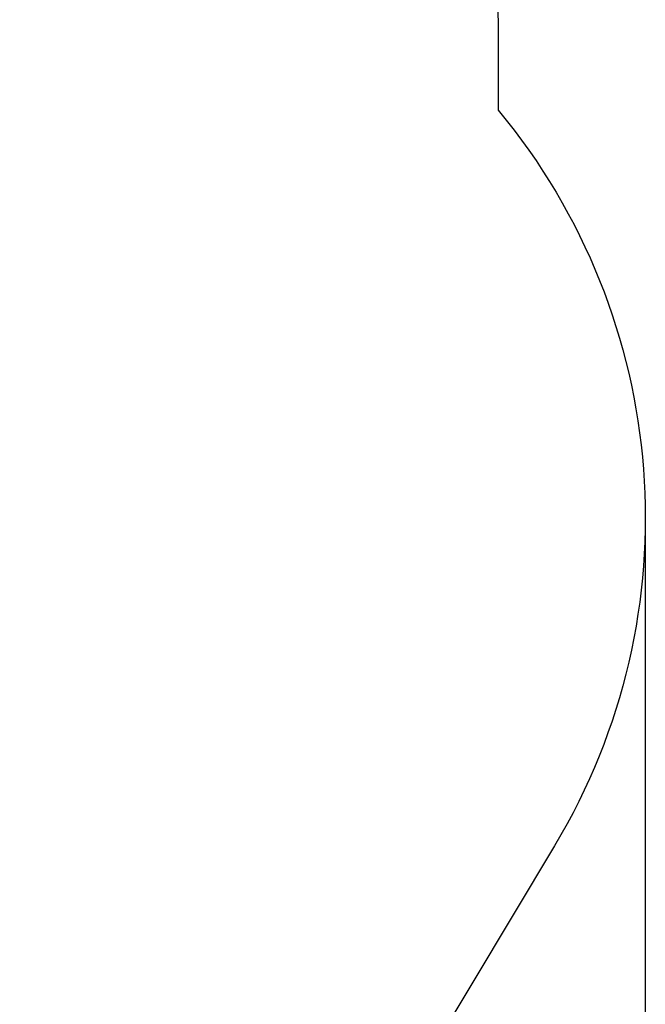
# Model space of a CAD drawing. Units: millimetres. Extents: x -584 to 5918, y -360 to 7428.
# Drawn here: x 4056 to 5918, y 1651 to 4584 of the extents above; entities that cross this region are included whole.
import ezdxf

# ---------------------------------------------------------------- set-up
doc = ezdxf.new("R2010")
doc.units = ezdxf.units.MM
doc.layers.add('Dimensions', color=7, linetype='Continuous')
doc.layers.add('Safetyarea', color=131, linetype='Continuous')
doc.styles.get("Standard").update_dxf_attribs({"font": 'arial.ttf'})
doc.dimstyles.new('Leikkiset keinu', dxfattribs={"dimtxt": 150, "dimasz": 2.5, "dimexe": 0.06, "dimexo": 0.625, "dimtad": 0, "dimtih": 1, "dimtoh": 1, "dimdec": 0, "dimtxsty": 'Standard', "dimcen": 2.5, "dimadec": 0, "dimazin": 0, "dimtfac": 1, "dimtmove": 0, "dimatfit": 3, "dimfxl": 1, "dimarcsym": 0})

# ---------------------------------------------------------------- blocks, each defined once
blk = doc.blocks.new('*D13')
at = {"layer": 'Defpoints', "color": 0}
for p in [(264.8, 3118.7), (5917.9, 3100.8), (5917.9, -261.9)]:
    blk.add_point(p, dxfattribs=at)
at = {"layer": 'Dimensions', "color": 0, "lineweight": -2}
for p, q in [((264.8, 3118.1), (264.8, -262)), ((5917.9, 3100.1), (5917.9, -262)), ((267.3, -261.9), (2867, -261.9)), ((5915.4, -261.9), (3315.7, -261.9))]:
    blk.add_line(p, q, dxfattribs=at)
at = {"layer": 'Dimensions', "color": 0}
for points in [[(267.3, -261.5), (267.3, -262.3), (264.8, -261.9)], [(5915.4, -262.3), (5915.4, -261.5), (5917.9, -261.9)]]:
    blk.add_solid(points, dxfattribs=at)
at = {"layer": 'Dimensions', "color": 0, "insert": (3091.3, -261.9), "char_height": 150, "attachment_point": 5}
blk.add_mtext('5653', dxfattribs=at)

msp = doc.modelspace()

# ---------------------------------------------------------------- linework, layer by layer
at = {"layer": 'Safetyarea', "ltscale": 10}
msp.add_lwpolyline([(5155.8, 1301.3, -0.263759), (3516.8, 372.1), (2657.8, 372.1, -0.267949), (1003.7, 1327.1), (520.7, 2163.7, -0.310935), (692.3, 4323), (692.3, 4536.6, -0.414214), (2392.3, 6236.6), (3780.3, 6236.6, -0.414214), (5480.3, 4536.6), (5480.3, 4314.8, -0.317881), (5647.8, 2123.6)], format="xyb", close=True, dxfattribs=at)

# ---------------------------------------------------------------- dimensions: what is measured, and where the dimension line sits
at = {"layer": 'Dimensions'}
dim = msp.add_linear_dim(base=(5917.9, -261.9), p1=(264.8, 3118.7), p2=(5917.9, 3100.8), dimstyle='Leikkiset keinu', override={"dimlfac": 1}, dxfattribs=at)
dim.commit()
dim.dimension.update_dxf_attribs({"geometry": '*D13', "text_midpoint": (3091.3, -261.9)})

doc.saveas('drawing.dxf')
